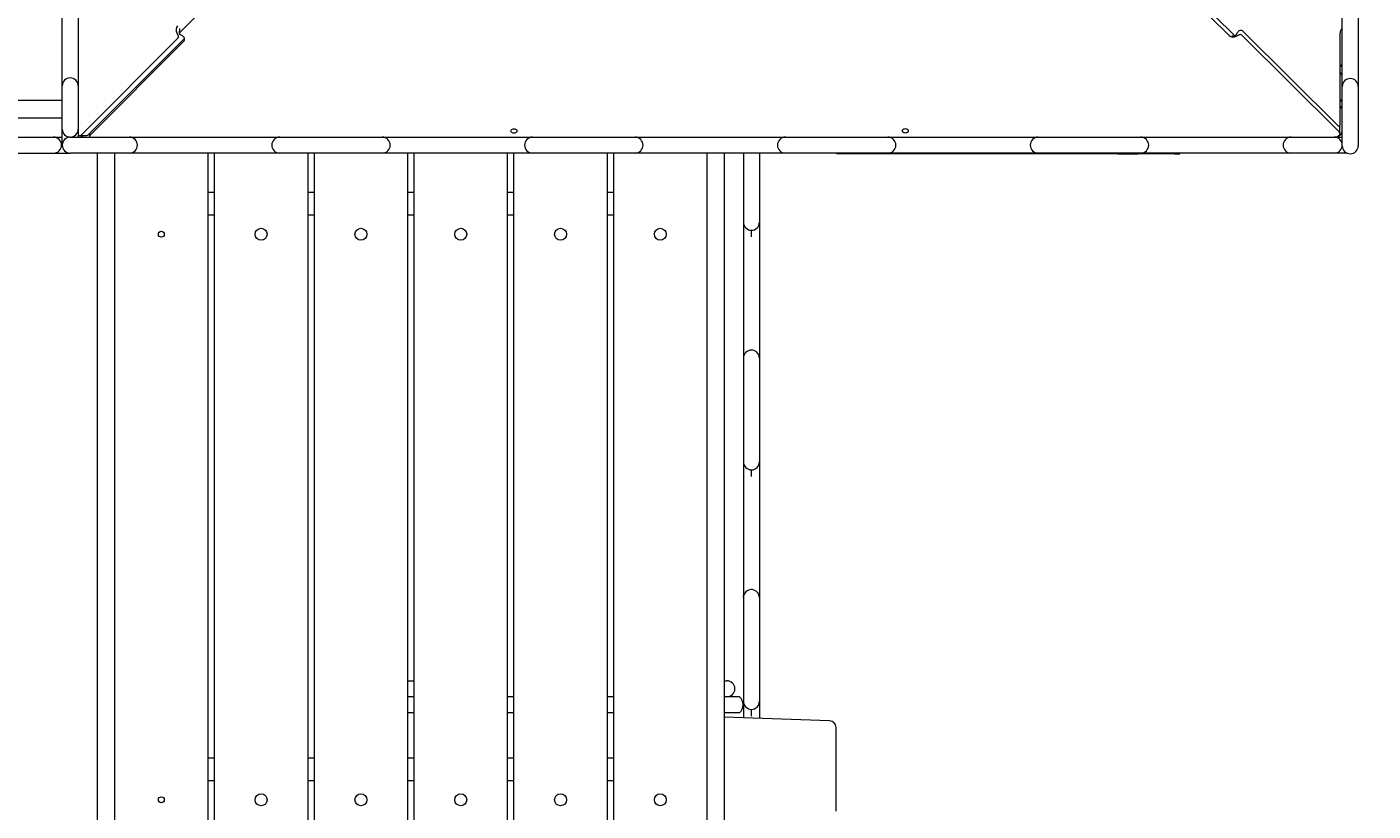
# Model space of a CAD drawing. Units: millimetres. Extents: x -12088 to 12348, y -11410 to 11640.
# Drawn here: x 6795 to 8819, y 5869 to 7048 of the extents above; entities that cross this region are included whole.
import ezdxf

# ---------------------------------------------------------------- set-up
doc = ezdxf.new("R2010")
doc.units = ezdxf.units.MM
doc.styles.add('SLDTEXTSTYLE0', font='TXT', dxfattribs={"width": 0.75})
doc.dimstyles.new('SLDDIMSTYLE0', dxfattribs={"dimtxt": 3.5, "dimasz": 3.302, "dimexe": 0, "dimexo": 0.0625, "dimgap": 0.875, "dimtad": 1, "dimdec": 0, "dimrnd": 1e-09, "dimzin": 12, "dimdsep": 46, "dimtxsty": 'SLDTEXTSTYLE0', "dimsah": 1, "dimcen": 0.09, "dimadec": 0, "dimazin": 3, "dimtfac": 1, "dimtdec": 0, "dimtofl": 0, "dimtmove": 0, "dimatfit": 3, "dimfxl": 0, "dimfrac": 2, "dimtolj": 1, "dimtzin": 12, "dimarcsym": 0})

# ---------------------------------------------------------------- blocks, each defined once
blk = doc.blocks.new('_D')
at = {"color": 7, "linetype": 'Continuous', "lineweight": 0}
for p, q in [((-10094.6, 4736.1), (-10094.6, 11636.5)), ((10340.5, 11635.5), (-10094.6, 11635.5)), ((10340.5, 4736.1), (10340.5, 11636.5))]:
    blk.add_line(p, q, dxfattribs=at)
for points in [[(-10094.6, 11635.5), (-10091.3, 11635), (-10091.3, 11636)], [(10340.5, 11635.5), (10337.2, 11636), (10337.2, 11635)]]:
    blk.add_solid(points, dxfattribs=at)
at = {"color": 7, "linetype": 'Continuous', "lineweight": 0, "insert": (561.5, 11640, 0.1), "char_height": 3.5, "attachment_point": 1, "style": 'SLDTEXTSTYLE0'}
blk.add_mtext('20435', dxfattribs=at)

msp = doc.modelspace()

# ---------------------------------------------------------------- linework, layer by layer
at = {"color": 7, "linetype": 'Continuous', "lineweight": 15}
for p, q in [((7025, 7039.4), (7172.5, 7187.2)), ((8460.9, 7183.1), (8609.8, 7035.2)), ((8456.8, 7179), (8602.2, 7034.9)), ((6848.4, 6987.1), (6848.4, 7157.1)), ((6872.4, 7157.1), (6872.4, 6987.1)), ((8772.4, 6986.1), (8772.4, 7156.1)), ((8796.4, 7156.1), (8796.4, 6986.1)), ((7024.5, 7045.6), (7024.4, 7038)), ((8623.4, 7041.1), (8765.7, 6899.7)), ((7022.3, 7030.7), (6878.1, 6886)), ((7032.2, 7030.6), (6888.1, 6886.1)), ((6890.1, 6884.6), (7030.9, 7025.8)), ((7020.7, 7038.5), (7022.8, 7034.9)), ((7029.3, 7034.2), (7025.7, 7036.2)), ((8606.4, 7034.6), (8611.1, 7034.6)), ((8613, 7035.8), (8615, 7039.4)), ((8613.4, 7033.7), (8617, 7035.7)), ((8621.2, 7035.3), (8767, 6890.8)), ((8769.3, 6902.2), (8769.3, 7038.9)), ((6848.4, 6959.1), (6848.4, 6987.1)), ((6872.4, 6987.1), (6872.4, 6959.1)), ((8772.4, 6958.1), (8772.4, 6986.1)), ((8796.4, 6986.1), (8796.4, 6958.1)), ((6848.4, 6894.1), (6848.4, 6959.1)), ((6872.4, 6959.1), (6872.4, 6894.1)), ((8772.4, 6869.1), (8772.4, 6958.1)), ((8796.4, 6958.1), (8796.4, 6869.1)), ((6848.4, 6937.1), (4982.4, 6937.1)), ((8772.4, 6936.1), (8769.3, 6936.1)), ((8769.3, 6928.1), (8772.4, 6928.1)), ((4976.4, 6910.9), (6848.4, 6910.9)), ((8765.7, 6899.7), (8765.5, 6899.7)), ((6744.4, 6882.1), (6835.4, 6882.1)), ((6835.4, 6882.1), (6848.4, 6882.1)), ((6848.4, 6876.1), (6848.4, 6894.1)), ((6860.4, 6882.1), (6949.4, 6882.1)), ((6872.4, 6894.1), (6872.4, 6882.1)), ((6874.8, 6884.6), (6884.8, 6884.6)), ((6889.5, 6887.5), (6889.5, 6883.2)), ((6949.4, 6882.1), (6977.4, 6882.1)), ((6977.4, 6882.1), (7147.4, 6882.1)), ((7147.4, 6882.1), (7175.4, 6882.1)), ((7175.4, 6882.1), (7329.4, 6882.1)), ((7329.4, 6882.1), (7357.4, 6882.1)), ((7357.4, 6882.1), (7527.4, 6882.1)), ((7527.4, 6882.1), (7555.4, 6882.1)), ((7555.4, 6882.1), (7709.4, 6882.1)), ((7709.4, 6882.1), (7737.4, 6882.1)), ((7737.4, 6882.1), (7907.4, 6882.1)), ((7907.4, 6882.1), (7935.4, 6882.1)), ((7935.4, 6882.1), (8089.4, 6882.1)), ((8089.4, 6882.1), (8117.4, 6882.1)), ((8117.4, 6882.1), (8287.4, 6882.1)), ((8287.4, 6882.1), (8315.4, 6882.1)), ((8315.4, 6882.1), (8469.4, 6882.1)), ((8469.4, 6882.1), (8497.4, 6882.1)), ((8497.4, 6882.1), (8667.4, 6882.1)), ((8667.4, 6882.1), (8695.4, 6882.1)), ((8695.4, 6882.1), (8760.4, 6882.1)), ((8760.4, 6882.1), (8772.4, 6882.1)), ((8766.6, 6899.1), (8767, 6899.1)), ((8768.5, 6887.4), (8768.6, 6897.3)), ((6848.4, 6870.1), (6847.4, 6870.1)), ((6848.4, 6870.1), (6848.4, 6876.1)), ((6744.4, 6858.1), (6835.4, 6858.1)), ((6835.4, 6858.1), (6857.4, 6858.1)), ((6857.4, 6858.1), (6860.4, 6858.1)), ((6949.4, 6858.1), (6860.4, 6858.1)), ((6901.2, 6858.1), (6901.2, 4986.1)), ((6927.4, 4992.1), (6927.4, 6858.1)), ((6977.4, 6858.1), (6949.4, 6858.1)), ((7147.4, 6858.1), (6977.4, 6858.1)), ((7067.4, 6858.1), (7067.4, 4992.1)), ((7077.4, 4992.1), (7077.4, 6858.1)), ((7175.4, 6858.1), (7147.4, 6858.1)), ((7329.4, 6858.1), (7175.4, 6858.1)), ((7217.4, 6858.1), (7217.4, 4992.1)), ((7227.4, 4992.1), (7227.4, 6858.1)), ((7357.4, 6858.1), (7329.4, 6858.1)), ((7527.4, 6858.1), (7357.4, 6858.1)), ((7367.4, 6858.1), (7367.4, 4992.1)), ((7377.4, 4992.1), (7377.4, 6858.1)), ((7517.4, 6858.1), (7517.4, 4992.1)), ((7527.4, 4992.1), (7527.4, 6858.1)), ((7555.4, 6858.1), (7527.4, 6858.1)), ((7709.4, 6858.1), (7555.4, 6858.1)), ((7667.4, 6858.1), (7667.4, 4992.1)), ((7677.4, 4992.1), (7677.4, 6858.1)), ((7737.4, 6858.1), (7709.4, 6858.1)), ((7907.4, 6858.1), (7737.4, 6858.1)), ((7817.4, 6858.1), (7817.4, 4992.1)), ((7843.6, 4986.1), (7843.6, 6858.1)), ((7872.4, 6858.1), (7872.4, 6754.1)), ((7896.4, 6858.1), (7896.4, 6754.1)), ((7935.4, 6858.1), (7907.4, 6858.1)), ((8089.4, 6858.1), (7935.4, 6858.1)), ((8012.4, 6858.1), (8012.4, 6856.9)), ((8020.3, 6857.1), (8012.5, 6857.1)), ((8020.3, 6857.1), (8020.3, 6858.1)), ((8091, 6857.1), (8020.3, 6857.1)), ((8117.4, 6858.1), (8089.4, 6858.1)), ((8091, 6857.1), (8091, 6858.1)), ((8141.1, 6857.1), (8091.4, 6857.1)), ((8287.4, 6858.1), (8117.4, 6858.1)), ((8141.4, 6858.1), (8141.4, 6856.9)), ((8148.5, 6857.1), (8141.4, 6857.1)), ((8148.5, 6857.1), (8148.5, 6858.1)), ((8163.2, 6857.1), (8148.5, 6857.1)), ((8183.2, 6857.1), (8163.2, 6857.1)), ((8183.2, 6857.1), (8183.2, 6858.1)), ((8184.8, 6857.1), (8183.2, 6857.1)), ((8337.2, 6857.1), (8184.8, 6857.1)), ((8209.8, 6857.1), (8209.8, 6856.9)), ((8315.4, 6858.1), (8287.4, 6858.1)), ((8469.4, 6858.1), (8315.4, 6858.1)), ((8328.2, 6856.9), (8328.2, 6857.1)), ((8414.9, 6857.1), (8337.2, 6857.1)), ((8434.8, 6857.1), (8414.9, 6857.1)), ((8434.8, 6857.1), (8465.4, 6857.1)), ((8465.4, 6856.9), (8465.4, 6858.1)), ((8520, 6857.1), (8465.8, 6857.1)), ((8497.4, 6858.1), (8469.4, 6858.1)), ((8667.4, 6858.1), (8497.4, 6858.1)), ((8520, 6857.1), (8520, 6858.1)), ((8520, 6857.1), (8528, 6857.1)), ((8528, 6856.9), (8528, 6858.1)), ((8695.4, 6858.1), (8667.4, 6858.1)), ((8760.4, 6858.1), (8695.4, 6858.1)), ((8778.4, 6858.1), (8760.4, 6858.1)), ((8779.6, 6858.1), (8778.4, 6858.1)), ((7077.4, 6798.8), (7067.4, 6798.8)), ((7227.4, 6798.8), (7217.4, 6798.8)), ((7377.4, 6798.8), (7367.4, 6798.8)), ((7527.4, 6798.8), (7517.4, 6798.8)), ((7677.4, 6798.8), (7667.4, 6798.8)), ((7067.4, 6765.3), (7077.4, 6765.3)), ((7217.4, 6765.3), (7227.4, 6765.3)), ((7367.4, 6765.3), (7377.4, 6765.3)), ((7517.4, 6765.3), (7527.4, 6765.3)), ((7667.4, 6765.3), (7677.4, 6765.3)), ((7872.4, 6754.1), (7872.4, 6732.1)), ((7884.4, 6732.1), (7884.4, 6742.1)), ((7896.4, 6754.1), (7896.4, 6732.1)), ((7872.4, 6732.1), (7872.4, 6572.1)), ((7896.4, 6732.1), (7896.4, 6572.1)), ((7872.4, 6572.1), (7872.4, 6550.1)), ((7896.4, 6572.1), (7896.4, 6550.1)), ((7872.4, 6550.1), (7872.4, 6394.1)), ((7896.4, 6550.1), (7896.4, 6394.1)), ((7872.4, 6394.1), (7872.4, 6372.1)), ((7896.4, 6394.1), (7896.4, 6372.1)), ((7884.4, 6372.1), (7884.4, 6382.1)), ((7872.4, 6372.1), (7872.4, 6212.1)), ((7896.4, 6372.1), (7896.4, 6212.1)), ((7872.4, 6212.1), (7872.4, 6190.1)), ((7896.4, 6212.1), (7896.4, 6190.1)), ((7872.4, 6190.1), (7872.4, 6034.1)), ((7896.4, 6190.1), (7896.4, 6034.1)), ((7367.4, 6065.1), (7377.4, 6065.1)), ((7843.6, 6065.1), (7847.4, 6065.1)), ((7371, 6041.1), (7367.4, 6041.1)), ((7377.4, 6041.1), (7367.4, 6041.1)), ((7518.2, 6041.1), (7517.4, 6040.1)), ((7518.2, 6041.1), (7517.4, 6041.1)), ((7527.4, 6041.1), (7518.3, 6041.1)), ((7677.4, 6041.1), (7667.4, 6041.1)), ((7866.5, 6041.1), (7843.6, 6041.1)), ((7872.4, 6034.1), (7872.4, 6012.1)), ((7896.4, 6034.1), (7896.4, 6012.1)), ((7371.1, 6017.1), (7367.4, 6017.1)), ((7377.4, 6017.1), (7367.4, 6017.1)), ((7517.4, 6018), (7518.2, 6017.1)), ((7518.2, 6017.1), (7517.4, 6017.1)), ((7527.4, 6017.1), (7518.3, 6017.1)), ((7677.4, 6017.1), (7667.4, 6017.1)), ((7677.4, 6016.5), (7667.4, 6016.9)), ((7866.5, 6017.1), (7843.6, 6017.1)), ((8001.9, 6004.9), (7843.6, 6010.6)), ((7872.4, 6012.1), (7872.4, 6009.5)), ((7884.4, 6012.1), (7884.4, 6022.1)), ((7896.4, 6012.1), (7896.4, 6008.7)), ((8011.5, 5869.2), (8011.5, 5994.9)), ((7077.4, 5948.8), (7067.4, 5948.8)), ((7227.4, 5948.8), (7217.4, 5948.8)), ((7377.4, 5948.8), (7367.4, 5948.8)), ((7527.4, 5948.8), (7517.4, 5948.8)), ((7677.4, 5948.8), (7667.4, 5948.8)), ((7067.4, 5915.3), (7077.4, 5915.3)), ((7217.4, 5915.3), (7227.4, 5915.3)), ((7367.4, 5915.3), (7377.4, 5915.3)), ((7517.4, 5915.3), (7527.4, 5915.3)), ((7667.4, 5915.3), (7677.4, 5915.3))]:
    msp.add_line(p, q, dxfattribs=at)
at = {"color": 7, "linetype": 'Continuous', "lineweight": 15, "flags": 128}
for points in [[(8765.7, 6899.7), (8766.2, 6899.3), (8766.8, 6899.1), (8767.5, 6899.2), (8768, 6899.5), (8768.6, 6899.9), (8769, 6900.6), (8769.2, 6901.3), (8769.3, 6902.2)], [(8768.1, 6899.5), (8768.4, 6898.5), (8768.6, 6897.3)], [(7527.4, 6888), (7526.1, 6888.1), (7525, 6888.5), (7524, 6889.1), (7523.3, 6889.9), (7522.9, 6890.9), (7522.9, 6891.8), (7523.3, 6892.7), (7524, 6893.5), (7524.9, 6894.2), (7526.1, 6894.6), (7527.4, 6894.7), (7528.6, 6894.6), (7529.8, 6894.2), (7530.8, 6893.5), (7531.5, 6892.7), (7531.8, 6891.8), (7531.8, 6890.9), (7531.5, 6889.9), (7530.8, 6889.1), (7529.8, 6888.5), (7528.7, 6888.1), (7527.4, 6888)], [(8115.7, 6888.2), (8114.4, 6888.4), (8113.3, 6888.8), (8112.3, 6889.4), (8111.6, 6890.2), (8111.2, 6891.1), (8111.2, 6892.1), (8111.6, 6893), (8112.3, 6893.8), (8113.2, 6894.4), (8114.4, 6894.8), (8115.7, 6895), (8116.9, 6894.8), (8118.1, 6894.4), (8119.1, 6893.8), (8119.8, 6893), (8120.1, 6892.1), (8120.1, 6891.1), (8119.8, 6890.2), (8119.1, 6889.4), (8118.1, 6888.8), (8117, 6888.4), (8115.7, 6888.2)], [(8767, 6890.8), (8767.9, 6889.7), (8768.4, 6888.5), (8768.5, 6887.3), (8768.3, 6886.1), (8767.8, 6884.9), (8766.9, 6883.9), (8765.7, 6883), (8764.3, 6882.3), (8763.4, 6882.1)], [(7896.4, 6550.1), (7896.2, 6552.2), (7896, 6552.9)], [(7872.4, 6190.1), (7872.6, 6192.2), (7873, 6194)], [(7896.4, 6190.1), (7896.2, 6192.2), (7896, 6192.9)]]:
    msp.add_lwpolyline(points, dxfattribs=at)
at = {"color": 7, "linetype": 'Continuous', "lineweight": 15}
for centre, radius in [((6997.4, 6736.2), 4.5), ((7147.4, 6736.2), 9), ((7297.4, 6736.2), 9), ((7447.4, 6736.2), 9), ((7597.4, 6736.2), 9), ((7747.4, 6736.2), 9), ((6997.4, 5886.2), 4.5), ((7147.4, 5886.2), 9), ((7297.4, 5886.2), 9), ((7447.4, 5886.2), 9), ((7597.4, 5886.2), 9), ((7747.4, 5886.2), 9)]:
    msp.add_circle(centre, radius, dxfattribs=at)
for centre, radius, start, end in [((7029.3, 7043.2), 9.8, 138.8654, 208.9757), ((8619.8, 7037.4), 5.17, 44.7251, 156.9806), ((8777.9, 7039.3), 8.62, 129.9402, 182.4867), ((7019.5, 7033.1), 3.68, 318.873, 28.9667), ((7026.4, 7038), 1.92, 134.7403, 247.5047), ((7027.3, 7029.5), 5.12, 314.7238, 67.4994), ((8608.7, 7042.3), 9.8, 228.8563, 299.0143), ((8611.2, 7036.6), 1.94, 224.7259, 336.9593), ((8618.8, 7032.5), 3.68, 48.8412, 119.0197), ((8762.4, 6995.1), 10, 313.8028, 360), ((6860.4, 6959.1), 12, 90, 180), ((6860.4, 6959.1), 12, 0, 90), ((8762.4, 6972.1), 10, 0, 46.1972), ((8784.4, 6958.1), 12, 90, 180), ((8784.4, 6958.1), 12, 0, 90), ((8776.2, 6932.1), 8, 118.955, 150), ((8776.2, 6932.1), 8, 209.6689, 241.045), ((6835.4, 6870.1), 12, 359.9961, 90.0016), ((6860.4, 6894.1), 12, 180, 270), ((6860.4, 6870.1), 12, 90, 180), ((6860.4, 6894.1), 12, 270, 0), ((6874.8, 6889.1), 4.49, 237.667, 317.8353), ((6882.4, 6892.1), 10, 228.7004, 270), ((6884.6, 6889.3), 4.73, 271.4196, 316.8046), ((6891.3, 6883.2), 1.82, 132.8771, 218.9783), ((6949.4, 6870.1), 12, 0, 90), ((7175.4, 6870.1), 12, 90, 180), ((7329.4, 6870.1), 12, 0, 90), ((7555.4, 6870.1), 12, 90, 180), ((7709.4, 6870.1), 12, 0, 90), ((7935.4, 6870.1), 12, 90, 180), ((8089.4, 6870.1), 12, 0, 90), ((8315.4, 6870.1), 12, 90, 180), ((8469.4, 6870.1), 12, 0, 90), ((8695.4, 6870.1), 12, 90, 180), ((8760.4, 6870.1), 12, 0, 90), ((8762.4, 6892.1), 10, 277.6095, 0), ((6835.4, 6870.1), 12, 270.0031, 359.9992), ((6860.4, 6870.1), 12, 180, 270), ((6949.4, 6870.1), 12, 270, 0), ((7175.4, 6870.1), 12, 180, 270), ((7329.4, 6870.1), 12, 270, 0), ((7555.4, 6870.1), 12, 180, 270), ((7709.4, 6870.1), 12, 270, 0), ((7935.4, 6870.1), 12, 180, 270), ((8089.4, 6870.1), 12, 270, 0), ((8315.4, 6870.1), 12, 180, 270), ((8469.4, 6870.1), 12, 270, 0), ((8695.4, 6870.1), 12, 180, 270), ((8760.4, 6870.1), 12, 270, 0), ((8784.4, 6869.1), 12, 180, 270), ((8784.4, 6869.1), 12, 270, 0), ((7884.4, 6754.1), 12, 179.9999, 270.0001), ((7884.4, 6754.1), 12, 269.9993, 0.0007), ((7884.4, 6550.1), 12, 89.9993, 179.9984), ((7884.4, 6550.1), 12, 83.7644, 101.4592), ((7884.4, 6550.1), 11.9, 13.3734, 90.1832), ((7884.4, 6550.1), 12, 0, 22.9759), ((7884.4, 6394.1), 12, 180.0022, 269.9978), ((7884.4, 6394.1), 12, 270.0016, 359.9984), ((7884.4, 6190.1), 12, 90.0016, 179.9984), ((7884.4, 6190.1), 12, 83.7644, 101.4593), ((7884.4, 6190.1), 11.9, 13.3737, 90.1799), ((7884.4, 6190.1), 12, 5.0729, 22.9759), ((7847.4, 6053.1), 12, 270, 90), ((7855.5, 6029.1), 16.3, 312.5271, 47.4729), ((7884.4, 6034.1), 12, 180.0022, 269.9978), ((7884.4, 6034.1), 12, 270.0016, 359.9984), ((8001.5, 5994.9), 10, 0, 87.9546)]:
    msp.add_arc(centre, radius, start, end, dxfattribs=at)

# ---------------------------------------------------------------- dimensions: what is measured, and where the dimension line sits
at = {"color": 7, "linetype": 'Continuous', "lineweight": 0}
dim = msp.add_linear_dim(base=(-10094.6, 11635.5), p1=(10340.5, 4735.1), p2=(-10094.6, 4735.1), dimstyle='SLDDIMSTYLE0', dxfattribs=at)
dim.commit()
dim.dimension.update_dxf_attribs({"geometry": '_D', "text_midpoint": (569.4, 11635.5), "dimtype": 160})

doc.saveas('drawing.dxf')
